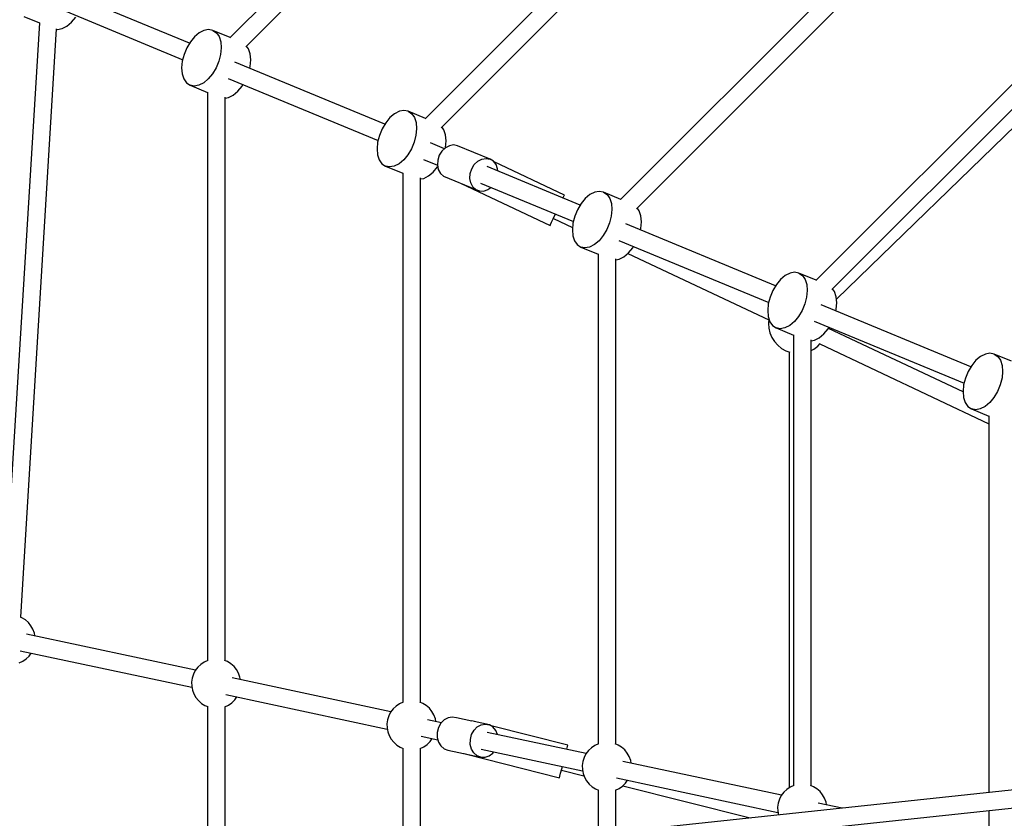
# Model space of a CAD drawing. Units: millimetres. Extents: x 686 to 28464, y -6933 to 22118.
# Drawn here: x 19439 to 20434, y 2385 to 3192 of the extents above; entities that cross this region are included whole.
import ezdxf

# ---------------------------------------------------------------- set-up
doc = ezdxf.new("R2010")
doc.units = ezdxf.units.MM
doc.layers.add('PV-23162', color=7, linetype='Continuous')
doc.layers.add('STREFA', color=7, linetype='Continuous')
doc.styles.get("Standard").update_dxf_attribs({"font": 'ARIALUNI.TTF'})
doc.dimstyles.new('Kopia Kopia ISO-25 moduły', dxfattribs={"dimtxt": 300, "dimasz": 210, "dimexe": 1.25, "dimexo": 0.625, "dimgap": 80, "dimtad": 1, "dimdec": 1, "dimlfac": 0.001, "dimtxsty": 'Standard', "dimblk": 'OBLIQUE', "dimcen": 2.5, "dimse1": 1, "dimse2": 1, "dimadec": 0, "dimazin": 0, "dimtfac": 1, "dimtmove": 0, "dimatfit": 3, "dimfxl": 1, "dimarcsym": 0})

# ---------------------------------------------------------------- blocks, each defined once
blk = doc.blocks.new('_OBLIQUE')
at = {"color": 0, "linetype": 'ByBlock', "lineweight": -2}
for p, q in [((-0.5, -0.5), (0.5, 0.5)), ((0, 0), (0, 0))]:
    blk.add_line(p, q, dxfattribs=at)
blk = doc.blocks.new('*D7')
at = {"color": 0, "lineweight": -2}
blk.add_line((28197.23, 21662.34), (3514.52, 21662.34), dxfattribs=at)
at = {"layer": 'Defpoints', "color": 0}
for p in [(3514.52, 21662.34), (28197.23, 1886.98), (3514.52, 1877.55)]:
    blk.add_point(p, dxfattribs=at)
at = {"color": 0, "lineweight": -2, "xscale": 210, "yscale": 210, "zscale": 210, "rotation": 180}
blk.add_blockref('_OBLIQUE', (3514.52, 21662.34), dxfattribs=at)
at = {"color": 0, "lineweight": -2, "xscale": 210, "yscale": 210, "zscale": 210}
blk.add_blockref('_OBLIQUE', (28197.23, 21662.34), dxfattribs=at)
at = {"color": 0, "insert": (15855.88, 21920.92), "char_height": 300, "attachment_point": 5}
blk.add_mtext('24,7m', dxfattribs=at)
blk = doc.blocks.new('1107')
at = {"layer": 'PV-23162'}
for p, q in [((20057.85, 3580.18), (19651.65, 3173.98)), ((19667.81, 3164.91), (20070.43, 3567.53)), ((20227.18, 3470.43), (19848.99, 3092.24)), ((19865.16, 3083.17), (20239.76, 3457.77)), ((20391.69, 3355.85), (20046.34, 3010.5)), ((20391.64, 3355.91), (20046.35, 3010.62)), ((20062.31, 3001.13), (20404.81, 3343.63)), ((19610.85, 3168.48), (19488.79, 3219.04)), ((20264.45, 2909.97), (20575.72, 3212.31)), ((19443.43, 3195.62), (19459.31, 3189.04)), ((19481.91, 3202.41), (19603.97, 3151.85)), ((19491.69, 3189.66), (19495.97, 3194.81)), ((20511.53, 3196.6), (20243.68, 2928.76)), ((19459.26, 3189.06), (19422.71, 2589.24)), ((19477.51, 3182.45), (19482.18, 3183.29)), ((19482.18, 3183.29), (19487, 3185.74)), ((19487, 3185.74), (19491.69, 3189.66)), ((20259.85, 2919.68), (20524.14, 3183.98)), ((19440.37, 2588.46), (19476.6, 3182.99)), ((19476.57, 3182.63), (19477.51, 3182.45)), ((19615.99, 3175.06), (19611.7, 3169.9)), ((19620.67, 3178.98), (19615.99, 3175.06)), ((19625.49, 3181.43), (19620.67, 3178.98)), ((19630.16, 3182.27), (19625.49, 3181.43)), ((19634.41, 3181.45), (19630.16, 3182.27)), ((19634.41, 3181.45), (19638, 3179.03)), ((19651.88, 3174.22), (19634.41, 3181.45)), ((19638, 3179.03), (19640.71, 3175.13)), ((19640.71, 3175.13), (19642.38, 3169.99)), ((19608.07, 3163.81), (19605.3, 3157.13)), ((19611.7, 3169.9), (19608.07, 3163.81)), ((19642.93, 3163.9), (19642.31, 3157.23)), ((19642.38, 3169.99), (19642.93, 3163.9)), ((19670.53, 3162.77), (19668.54, 3165.64)), ((19605.3, 3157.13), (19603.56, 3150.25)), ((19642.31, 3157.23), (19640.57, 3150.35)), ((19672.2, 3157.63), (19670.53, 3162.77)), ((19672.75, 3151.55), (19672.2, 3157.63)), ((19603.56, 3150.25), (19602.94, 3143.57)), ((19602.94, 3143.57), (19603.49, 3137.49)), ((19637.8, 3143.67), (19634.17, 3137.57)), ((19640.57, 3150.35), (19637.8, 3143.67)), ((19808.2, 3086.74), (19656.81, 3149.44)), ((19671.73, 3143.27), (19672.13, 3144.87)), ((19672.13, 3144.87), (19672.75, 3151.55)), ((19603.49, 3137.49), (19605.16, 3132.35)), ((19634.17, 3137.57), (19629.88, 3132.41)), ((19605.16, 3132.35), (19607.87, 3128.45)), ((19607.87, 3128.45), (19611.45, 3126.02)), ((19611.45, 3126.02), (19628.92, 3118.78)), ((19615.7, 3125.2), (19611.45, 3126.02)), ((19620.37, 3126.04), (19615.7, 3125.2)), ((19625.19, 3128.5), (19620.37, 3126.04)), ((19629.88, 3132.41), (19625.19, 3128.5)), ((19649.93, 3132.81), (19801.31, 3070.11)), ((19659.71, 3120.06), (19663.99, 3125.22)), ((19663.99, 3125.22), (19664.84, 3126.64)), ((19628.92, 3119.11), (19628.92, 2544.72)), ((19646.77, 2544.66), (19646.77, 3114.1)), ((19646.77, 3113.07), (19650.2, 3113.69)), ((19650.2, 3113.69), (19655.02, 3116.14)), ((19655.02, 3116.14), (19659.71, 3120.06)), ((19818.02, 3097.24), (19813.33, 3093.32)), ((19822.84, 3099.69), (19818.02, 3097.24)), ((19827.51, 3100.53), (19822.84, 3099.69)), ((19831.76, 3099.71), (19827.51, 3100.53)), ((19831.76, 3099.71), (19835.34, 3097.28)), ((19849.23, 3092.47), (19831.76, 3099.71)), ((19835.34, 3097.28), (19838.05, 3093.39)), ((19809.05, 3088.16), (19805.41, 3082.07)), ((19813.33, 3093.32), (19809.05, 3088.16)), ((19838.05, 3093.39), (19839.72, 3088.24)), ((19839.72, 3088.24), (19840.27, 3082.16)), ((19867.87, 3081.03), (19865.88, 3083.89)), ((19802.65, 3075.38), (19800.9, 3068.5)), ((19805.41, 3082.07), (19802.65, 3075.38)), ((19839.65, 3075.48), (19837.91, 3068.61)), ((19840.27, 3082.16), (19839.65, 3075.48)), ((19869.55, 3075.89), (19867.87, 3081.03)), ((19870.09, 3069.81), (19869.55, 3075.89)), ((19800.9, 3068.5), (19800.29, 3061.83)), ((19837.91, 3068.61), (19835.14, 3061.92)), ((19868.32, 3061.84), (19854.16, 3067.7)), ((19873.45, 3064.97), (19869.39, 3062.85)), ((19869.48, 3063.13), (19870.09, 3069.81)), ((19877.7, 3065.69), (19873.45, 3064.97)), ((19881.75, 3064.93), (19877.7, 3065.69)), ((19914.49, 3051.37), (19881.75, 3064.93)), ((19800.29, 3061.83), (19800.83, 3055.74)), ((19800.83, 3055.74), (19802.51, 3050.6)), ((19831.51, 3055.83), (19827.23, 3050.67)), ((19835.14, 3061.92), (19831.51, 3055.83)), ((19863.2, 3055.24), (19861.62, 3050.43)), ((19865.86, 3059.51), (19863.2, 3055.24)), ((19869.39, 3062.85), (19865.86, 3059.51)), ((19869.41, 3062.86), (19869.48, 3063.13)), ((19802.51, 3050.6), (19805.21, 3046.71)), ((19805.21, 3046.71), (19808.8, 3044.28)), ((19808.8, 3044.28), (19826.27, 3037.04)), ((19813.05, 3043.46), (19808.8, 3044.28)), ((19817.72, 3044.3), (19813.05, 3043.46)), ((19822.54, 3046.75), (19817.72, 3044.3)), ((19827.23, 3050.67), (19822.54, 3046.75)), ((19847.27, 3051.07), (19861.33, 3045.25)), ((19861.62, 3050.43), (19861.28, 3045.51)), ((19861.28, 3045.51), (19862.19, 3040.91)), ((19861.33, 3043.47), (19861.59, 3043.91)), ((19895.93, 3041.68), (19898.6, 3045.95)), ((19898.6, 3045.95), (19902.12, 3049.29)), ((19902.12, 3049.29), (19906.19, 3051.41)), ((19906.19, 3051.41), (19910.44, 3052.13)), ((19910.44, 3052.13), (19914.49, 3051.37)), ((20005.54, 3005), (19911.67, 3043.88)), ((19917.98, 3049.21), (19914.49, 3051.37)), ((19920.61, 3045.83), (19917.98, 3049.21)), ((19989.55, 3015.04), (19918.48, 3048.57)), ((19922.13, 3041.55), (19920.61, 3045.83)), ((19826.27, 3037.37), (19826.27, 2502.59)), ((19847.54, 3031.95), (19852.36, 3034.4)), ((19852.36, 3034.4), (19857.05, 3038.32)), ((19857.05, 3038.32), (19861.33, 3043.47)), ((19862.19, 3040.91), (19864.29, 3037.03)), ((19864.29, 3037.03), (19867.39, 3034.24)), ((19867.39, 3034.24), (19900.12, 3020.68)), ((19894.01, 3031.95), (19894.35, 3036.87)), ((19894.35, 3036.87), (19895.93, 3041.68)), ((19922.4, 3039.43), (19922.13, 3041.55)), ((19844.11, 2502.54), (19844.11, 3032.36)), ((19844.11, 3031.33), (19847.54, 3031.95)), ((19884.66, 3027.08), (19884.61, 3026.98)), ((19884.61, 3026.98), (19975.05, 2984.32)), ((19894.93, 3027.35), (19894.01, 3031.95)), ((19897.03, 3023.48), (19894.93, 3027.35)), ((19904.78, 3027.25), (19998.65, 2988.37)), ((19900.12, 3020.68), (19897.03, 3023.48)), ((19900.12, 3020.68), (19903.94, 3019.2)), ((19903.94, 3019.2), (19908.13, 3019.18)), ((19908.13, 3019.18), (19912.34, 3020.61)), ((19912.34, 3020.61), (19915.43, 3022.84)), ((19988.34, 3012.49), (19989.29, 3014.49)), ((19989.29, 3014.49), (19989.55, 3015.04)), ((20015.36, 3015.49), (20010.67, 3011.58)), ((20020.18, 3017.94), (20015.36, 3015.49)), ((20024.85, 3018.79), (20020.18, 3017.94)), ((20029.1, 3017.97), (20024.85, 3018.79)), ((20029.1, 3017.97), (20032.69, 3015.54)), ((20046.49, 3010.76), (20029.1, 3017.97)), ((20032.69, 3015.54), (20035.39, 3011.64)), ((19988.2, 3012.18), (19988.34, 3012.49)), ((20006.39, 3006.42), (20002.76, 3000.32)), ((20010.67, 3011.58), (20006.39, 3006.42)), ((20035.39, 3011.64), (20037.07, 3006.5)), ((20037.07, 3006.5), (20037.61, 3000.42)), ((19978.29, 2991.18), (19980.35, 2995.55)), ((19980.35, 2995.55), (19980.51, 2995.88)), ((20002.76, 3000.32), (19999.99, 2993.64)), ((20037.61, 3000.42), (20037, 2993.74)), ((20065.22, 2999.29), (20063.27, 3002.09)), ((20066.89, 2994.15), (20065.22, 2999.29)), ((20067.44, 2988.06), (20066.89, 2994.15)), ((19975.05, 2984.32), (19975.5, 2985.27)), ((19975.5, 2985.27), (19976.62, 2987.64)), ((19976.62, 2987.64), (19978.29, 2991.18)), ((19978.46, 2991.55), (19997.84, 2982.41)), ((19998.25, 2986.76), (19997.63, 2980.09)), ((19999.99, 2993.64), (19998.25, 2986.76)), ((20035.25, 2986.86), (20032.49, 2980.18)), ((20037, 2993.74), (20035.25, 2986.86)), ((20202.89, 2923.25), (20051.5, 2985.96)), ((20066.82, 2981.39), (20067.44, 2988.06)), ((19997.63, 2980.09), (19998.17, 2974)), ((20032.49, 2980.18), (20028.85, 2974.08)), ((20066.41, 2979.78), (20066.82, 2981.39)), ((19998.17, 2974), (19999.85, 2968.86)), ((19999.85, 2968.86), (20002.56, 2964.96)), ((20002.56, 2964.96), (20006.14, 2962.54)), ((20019.88, 2965.01), (20015.06, 2962.56)), ((20024.57, 2968.93), (20019.88, 2965.01)), ((20028.85, 2974.08), (20024.57, 2968.93)), ((20044.61, 2969.33), (20196, 2906.62)), ((20006.14, 2962.54), (20023.61, 2955.3)), ((20010.39, 2961.72), (20006.14, 2962.54)), ((20015.06, 2962.56), (20010.39, 2961.72)), ((20023.61, 2955.63), (20023.61, 2460.46)), ((20049.71, 2952.66), (20054.39, 2956.57)), ((20053.75, 2956.04), (20196.21, 2888.84)), ((20054.39, 2956.57), (20058.68, 2961.73)), ((20058.68, 2961.73), (20059.52, 2963.15)), ((20041.46, 2460.41), (20041.46, 2950.62)), ((20041.46, 2949.59), (20044.89, 2950.21)), ((20044.89, 2950.21), (20049.71, 2952.66)), ((20217.52, 2936.2), (20212.7, 2933.75)), ((20222.2, 2937.04), (20217.52, 2936.2)), ((20226.45, 2936.23), (20222.2, 2937.04)), ((20226.45, 2936.23), (20230.03, 2933.8)), ((20243.91, 2928.99), (20226.45, 2936.23)), ((20203.73, 2924.68), (20200.1, 2918.58)), ((20208.02, 2929.83), (20203.73, 2924.68)), ((20212.7, 2933.75), (20208.02, 2929.83)), ((20230.03, 2933.8), (20232.74, 2929.9)), ((20232.74, 2929.9), (20234.41, 2924.76)), ((20234.41, 2924.76), (20234.96, 2918.67)), ((20200.1, 2918.58), (20197.33, 2911.9)), ((20234.96, 2918.67), (20234.34, 2912)), ((20262.56, 2917.55), (20260.57, 2920.41)), ((20264.24, 2912.41), (20262.56, 2917.55)), ((20195.59, 2905.02), (20194.97, 2898.34)), ((20197.33, 2911.9), (20195.59, 2905.02)), ((20232.6, 2905.12), (20229.83, 2898.44)), ((20234.34, 2912), (20232.6, 2905.12)), ((20264.16, 2899.65), (20264.78, 2906.32)), ((20264.78, 2906.32), (20264.24, 2912.41)), ((20194.97, 2898.34), (20195.52, 2892.26)), ((20229.83, 2898.44), (20226.2, 2892.34)), ((20400.23, 2841.51), (20248.85, 2904.22)), ((20263.76, 2898.04), (20264.16, 2899.65)), ((20195.52, 2892.26), (20197.19, 2887.12)), ((20196.28, 2889.53), (20195.86, 2885.46)), ((20195.86, 2885.46), (20196.16, 2880.53)), ((20197.19, 2887.12), (20199.9, 2883.22)), ((20221.91, 2887.19), (20217.23, 2883.27)), ((20226.2, 2892.34), (20221.91, 2887.19)), ((20241.96, 2887.59), (20393.34, 2824.88)), ((20196.16, 2880.53), (20197.28, 2875.72)), ((20197.28, 2875.72), (20199.17, 2871.16)), ((20199.9, 2883.22), (20203.48, 2880.79)), ((20203.48, 2880.79), (20220.95, 2873.56)), ((20207.74, 2879.98), (20203.48, 2880.79)), ((20212.41, 2880.82), (20207.74, 2879.98)), ((20217.23, 2883.27), (20212.41, 2880.82)), ((20247.05, 2870.91), (20251.74, 2874.83)), ((20251.74, 2874.83), (20256.02, 2879.99)), ((20256.02, 2879.99), (20256.87, 2881.41)), ((20392.35, 2816.19), (20256.26, 2880.39)), ((20199.17, 2871.16), (20201.78, 2866.97)), ((20201.78, 2866.97), (20205.05, 2863.27)), ((20220.95, 2873.89), (20220.95, 2418.33)), ((20238.8, 2418.28), (20238.8, 2868.87)), ((20238.8, 2867.85), (20242.23, 2868.46)), ((20242.23, 2868.46), (20247.05, 2870.91)), ((20245.54, 2862.43), (20248.09, 2865.09)), ((20205.05, 2863.27), (20208.88, 2860.16)), ((20208.88, 2860.16), (20213.18, 2857.72)), ((20213.18, 2857.72), (20217.37, 2856.18)), ((20216.83, 2856.38), (20216.83, 2416.25)), ((20238.8, 2858.05), (20241.58, 2859.48)), ((20241.58, 2859.48), (20245.54, 2862.43)), ((20247.61, 2864.59), (20418.3, 2784.07)), ((20419.54, 2855.3), (20414.87, 2854.46)), ((20423.79, 2854.48), (20419.54, 2855.3)), ((20405.36, 2848.09), (20401.08, 2842.93)), ((20410.05, 2852.01), (20405.36, 2848.09)), ((20414.87, 2854.46), (20410.05, 2852.01)), ((20423.79, 2854.48), (20427.37, 2852.06)), ((20441.26, 2847.25), (20423.79, 2854.48)), ((20427.37, 2852.06), (20430.08, 2848.16)), ((20430.08, 2848.16), (20431.76, 2843.02)), ((20397.44, 2836.84), (20394.68, 2830.16)), ((20401.08, 2842.93), (20397.44, 2836.84)), ((20432.3, 2836.93), (20431.68, 2830.26)), ((20431.76, 2843.02), (20432.3, 2836.93)), ((20394.68, 2830.16), (20392.93, 2823.28)), ((20431.68, 2830.26), (20429.94, 2823.38)), ((20392.93, 2823.28), (20392.32, 2816.6)), ((20392.32, 2816.6), (20392.86, 2810.52)), ((20427.17, 2816.7), (20423.54, 2810.6)), ((20429.94, 2823.38), (20427.17, 2816.7)), ((20392.86, 2810.52), (20394.54, 2805.38)), ((20394.54, 2805.38), (20397.25, 2801.48)), ((20419.26, 2805.44), (20414.57, 2801.53)), ((20423.54, 2810.6), (20419.26, 2805.44)), ((20397.25, 2801.48), (20400.83, 2799.05)), ((20400.83, 2799.05), (20418.3, 2791.81)), ((20405.08, 2798.23), (20400.83, 2799.05)), ((20409.75, 2799.07), (20405.08, 2798.23)), ((20414.57, 2801.53), (20409.75, 2799.07)), ((20418.3, 2792.14), (20418.3, 2411.28)), ((19441.54, 2587.98), (19440.25, 2588.51)), ((19445.03, 2585.8), (19441.54, 2587.98)), ((19448.11, 2583.08), (19445.03, 2585.8)), ((19450.71, 2579.88), (19448.11, 2583.08)), ((19452.74, 2576.3), (19450.71, 2579.88)), ((19454.16, 2572.44), (19452.74, 2576.3)), ((19616.95, 2535), (19446.19, 2571.45)), ((19454.68, 2569.64), (19454.16, 2572.44)), ((19439.91, 2554.69), (19613.3, 2517.68)), ((19442.44, 2544.16), (19445.84, 2546.49)), ((19445.84, 2546.49), (19448.81, 2549.33)), ((19448.81, 2549.33), (19451.03, 2552.32)), ((19438.71, 2542.43), (19442.44, 2544.16)), ((19619.17, 2537.98), (19616.71, 2534.68)), ((19622.14, 2540.83), (19619.17, 2537.98)), ((19625.54, 2543.15), (19622.14, 2540.83)), ((19629.27, 2544.88), (19625.54, 2543.15)), ((19629.29, 2544.88), (19629.27, 2544.88)), ((19649.25, 2543.64), (19646.34, 2544.84)), ((19652.74, 2541.46), (19649.25, 2543.64)), ((19655.82, 2538.73), (19652.74, 2541.46)), ((19658.42, 2535.54), (19655.82, 2538.73)), ((19613.57, 2527.1), (19612.98, 2523.03)), ((19614.83, 2531.02), (19613.57, 2527.1)), ((19616.71, 2534.68), (19614.83, 2531.02)), ((19814.29, 2492.87), (19653.9, 2527.11)), ((19660.45, 2531.96), (19658.42, 2535.54)), ((19661.87, 2528.1), (19660.45, 2531.96)), ((19662.39, 2525.29), (19661.87, 2528.1)), ((19612.98, 2523.03), (19613.06, 2518.91)), ((19613.06, 2518.91), (19613.82, 2514.87)), ((19613.82, 2514.87), (19615.24, 2511.01)), ((19615.24, 2511.01), (19617.27, 2507.43)), ((19617.27, 2507.43), (19619.87, 2504.24)), ((19647.62, 2510.35), (19810.64, 2475.55)), ((19656.52, 2504.99), (19658.74, 2507.97)), ((19619.87, 2504.24), (19622.95, 2501.51)), ((19622.95, 2501.51), (19626.44, 2499.33)), ((19626.44, 2499.33), (19629.29, 2498.15)), ((19628.92, 2498.31), (19628.92, 2339.24)), ((19646.34, 2498.07), (19646.42, 2498.09)), ((19646.42, 2498.09), (19650.15, 2499.82)), ((19646.77, 2339.24), (19646.77, 2498.25)), ((19650.15, 2499.82), (19653.55, 2502.14)), ((19653.55, 2502.14), (19656.52, 2504.99)), ((19819.48, 2498.7), (19816.51, 2495.85)), ((19822.88, 2501.02), (19819.48, 2498.7)), ((19826.61, 2502.75), (19822.88, 2501.02)), ((19826.63, 2502.75), (19826.61, 2502.75)), ((19846.59, 2501.51), (19843.69, 2502.71)), ((19850.08, 2499.33), (19846.59, 2501.51)), ((19853.17, 2496.61), (19850.08, 2499.33)), ((21135.15, 2487.45), (19760.22, 2341.36)), ((19812.17, 2488.89), (19810.92, 2484.97)), ((19814.05, 2492.55), (19812.17, 2488.89)), ((19816.51, 2495.85), (19814.05, 2492.55)), ((19855.76, 2493.41), (19853.17, 2496.61)), ((19857.79, 2489.83), (19855.76, 2493.41)), ((19859.21, 2485.97), (19857.79, 2489.83)), ((19872.16, 2486.97), (19868.23, 2484.81)), ((19876.36, 2487.7), (19872.16, 2486.97)), ((19880.46, 2486.93), (19876.36, 2487.7)), ((19896, 2483.61), (19880.46, 2486.93)), ((19810.92, 2484.97), (19810.32, 2480.9)), ((19810.32, 2480.9), (19810.41, 2476.79)), ((19865.44, 2481.95), (19851.25, 2484.98)), ((19859.74, 2483.17), (19859.21, 2485.97)), ((19862.5, 2477.06), (19861.22, 2472.15)), ((19864.91, 2481.4), (19862.5, 2477.06)), ((19868.23, 2484.81), (19864.91, 2481.4)), ((19896.03, 2483.72), (19895.99, 2483.56)), ((19898.83, 2483.01), (19896.03, 2483.72)), ((19898.28, 2474.28), (19901.59, 2477.69)), ((19913.83, 2479.81), (19898.59, 2483.06)), ((19901.59, 2477.69), (19905.53, 2479.85)), ((19905.53, 2479.85), (19909.73, 2480.58)), ((19909.73, 2480.58), (19913.83, 2479.81)), ((19917.45, 2477.6), (19913.83, 2479.81)), ((19992.96, 2459.13), (19915.53, 2478.77)), ((19920.29, 2474.16), (19917.45, 2477.6)), ((19762.6, 2323.54), (21137.07, 2469.57)), ((19810.41, 2476.79), (19811.17, 2472.74)), ((19811.17, 2472.74), (19812.58, 2468.88)), ((19812.58, 2468.88), (19814.62, 2465.3)), ((19844.96, 2468.22), (19861.83, 2464.62)), ((19861.22, 2472.15), (19861.18, 2467.14)), ((19861.18, 2467.14), (19862.39, 2462.44)), ((19894.59, 2465.03), (19895.87, 2469.93)), ((19895.87, 2469.93), (19898.28, 2474.28)), ((20011.64, 2450.74), (19911.7, 2472.07)), ((19922.05, 2469.86), (19920.29, 2474.16)), ((19814.62, 2465.3), (19817.21, 2462.11)), ((19817.21, 2462.11), (19820.3, 2459.38)), ((19820.3, 2459.38), (19823.79, 2457.2)), ((19823.79, 2457.2), (19826.63, 2456.02)), ((19843.76, 2455.96), (19847.5, 2457.69)), ((19847.5, 2457.69), (19850.9, 2460.02)), ((19850.9, 2460.02), (19853.86, 2462.86)), ((19853.86, 2462.86), (19856.09, 2465.84)), ((19862.39, 2462.44), (19864.72, 2458.5)), ((19864.72, 2458.5), (19867.99, 2455.64)), ((19894.55, 2460.01), (19894.59, 2465.03)), ((19895.75, 2455.32), (19894.55, 2460.01)), ((19991.96, 2455.17), (19992.67, 2457.98)), ((19992.67, 2457.98), (19992.96, 2459.13)), ((20020.22, 2458.89), (20016.83, 2456.57)), ((20023.96, 2460.62), (20020.22, 2458.89)), ((20023.98, 2460.63), (20023.96, 2460.62)), ((20043.94, 2459.38), (20041.03, 2460.58)), ((20047.43, 2457.2), (20043.94, 2459.38)), ((20050.51, 2454.48), (20047.43, 2457.2)), ((19826.27, 2456.18), (19826.27, 2348.38)), ((19843.69, 2455.94), (19843.76, 2455.96)), ((19844.11, 2350.28), (19844.11, 2456.12)), ((19867.99, 2455.64), (19871.9, 2454.14)), ((19871.9, 2454.14), (19905.26, 2447.02)), ((19887.75, 2451.07), (19887.71, 2450.89)), ((19887.71, 2450.89), (19889.61, 2450.41)), ((19890.84, 2450.1), (19984.64, 2426.31)), ((19898.09, 2451.37), (19895.75, 2455.32)), ((19901.36, 2448.52), (19898.09, 2451.37)), ((19905.26, 2447.02), (19901.36, 2448.52)), ((19905.26, 2447.02), (19909.46, 2447)), ((19905.38, 2455.32), (20007.98, 2433.42)), ((19909.46, 2447), (19913.57, 2448.46)), ((19913.57, 2448.46), (19917.24, 2451.27)), ((19917.24, 2451.27), (19918.21, 2452.58)), ((19991.9, 2454.95), (19991.96, 2455.17)), ((20011.4, 2450.42), (20009.52, 2446.76)), ((20013.86, 2453.72), (20011.4, 2450.42)), ((20016.83, 2456.57), (20013.86, 2453.72)), ((20053.1, 2451.28), (20050.51, 2454.48)), ((20055.14, 2447.71), (20053.1, 2451.28)), ((20056.55, 2443.84), (20055.14, 2447.71)), ((19986.92, 2435.32), (19987.55, 2437.78)), ((20008.26, 2442.84), (20007.67, 2438.77)), ((20007.67, 2438.77), (20007.75, 2434.66)), ((20009.52, 2446.76), (20008.26, 2442.84)), ((20208.98, 2408.61), (20048.59, 2442.85)), ((20057.08, 2441.04), (20056.55, 2443.84)), ((19984.64, 2426.31), (19985.02, 2427.81)), ((19985.02, 2427.81), (19985.81, 2430.93)), ((19985.81, 2430.93), (19986.92, 2435.32)), ((19986.6, 2434.04), (20009.37, 2428.27)), ((20007.75, 2434.66), (20008.51, 2430.61)), ((20008.51, 2430.61), (20009.93, 2426.75)), ((20009.93, 2426.75), (20011.96, 2423.17)), ((20011.96, 2423.17), (20014.56, 2419.98)), ((20014.56, 2419.98), (20017.64, 2417.25)), ((20017.64, 2417.25), (20021.13, 2415.08)), ((20042.3, 2426.09), (20205.33, 2391.29)), ((20044.84, 2415.57), (20048.24, 2417.89)), ((20048.24, 2417.89), (20051.21, 2420.74)), ((20048.67, 2418.3), (20177.31, 2385.68)), ((20051.21, 2420.74), (20053.43, 2423.72)), ((20221.3, 2418.49), (20217.57, 2416.76)), ((20221.32, 2418.5), (20221.3, 2418.49)), ((20241.28, 2417.25), (20238.37, 2418.45)), ((20244.77, 2415.07), (20241.28, 2417.25)), ((20021.13, 2415.08), (20023.98, 2413.9)), ((20023.61, 2414.05), (20023.61, 2369.35)), ((20041.03, 2413.81), (20041.11, 2413.84)), ((20041.11, 2413.84), (20044.84, 2415.57)), ((20041.46, 2371.24), (20041.46, 2414)), ((20208.74, 2408.29), (20206.86, 2404.63)), ((20211.2, 2411.59), (20208.74, 2408.29)), ((20214.17, 2414.44), (20211.2, 2411.59)), ((20217.57, 2416.76), (20214.17, 2414.44)), ((20247.85, 2412.35), (20244.77, 2415.07)), ((20250.45, 2409.15), (20247.85, 2412.35)), ((20252.48, 2405.58), (20250.45, 2409.15)), ((20205.6, 2400.71), (20205.01, 2396.64)), ((20206.86, 2404.63), (20205.6, 2400.71)), ((20270.18, 2395.55), (20245.94, 2400.72)), ((20253.9, 2401.71), (20252.48, 2405.58)), ((20254.43, 2398.91), (20253.9, 2401.71)), ((20205.01, 2396.64), (20205.1, 2392.53)), ((20205.1, 2392.53), (20205.81, 2388.71)), ((20418.3, 2393.2), (20418.3, 2376.2))]:
    blk.add_line(p, q, dxfattribs=at)
at = {"layer": 'STREFA'}
blk.add_arc((22697.23, 1880.32), 5500, 304.18908, 138.72072, dxfattribs=at)
blk = doc.blocks.new('*D11')
at = {"color": 0, "lineweight": -2}
blk.add_line((2180.25, 17450.63), (2180.25, -4096.68), dxfattribs=at)
at = {"layer": 'Defpoints', "color": 0}
for p in [(10339.52, 17450.63), (2180.25, -4096.68), (22665.11, -4096.68)]:
    blk.add_point(p, dxfattribs=at)
at = {"color": 0, "lineweight": -2, "xscale": 210, "yscale": 210, "zscale": 210}
for p, rotation in [((2180.25, 17450.63), 90), ((2180.25, -4096.68), 270)]:
    blk.add_blockref('_OBLIQUE', p, dxfattribs=dict(at, rotation=rotation))
at = {"color": 0, "insert": (1921.68, 6676.97), "char_height": 300, "attachment_point": 5, "rotation": 90}
blk.add_mtext('21,5m', dxfattribs=at)
blk = doc.blocks.new('*D12')
at = {"color": 0, "lineweight": -2}
blk.add_line((1141.83, -6787.26), (1141.83, 19456.45), dxfattribs=at)
at = {"layer": 'Defpoints', "color": 0}
for p in [(1141.83, 19456.45), (9264.53, 19456.45), (22697.23, -6787.26)]:
    blk.add_point(p, dxfattribs=at)
at = {"color": 0, "lineweight": -2, "xscale": 210, "yscale": 210, "zscale": 210}
for p, rotation in [((1141.83, 19456.45), 90), ((1141.83, -6787.26), 270)]:
    blk.add_blockref('_OBLIQUE', p, dxfattribs=dict(at, rotation=rotation))
at = {"color": 0, "insert": (883.26, 6334.59), "char_height": 300, "attachment_point": 5, "rotation": 90}
blk.add_mtext('26,2m', dxfattribs=at)

msp = doc.modelspace()

# ---------------------------------------------------------------- block references
msp.add_blockref('1107', (0, 0))

# ---------------------------------------------------------------- dimensions: what is measured, and where the dimension line sits
dim = msp.add_linear_dim(base=(3514.52, 21662.34), p1=(28197.23, 1886.98), p2=(3514.52, 1877.55), text='24,7m', dimstyle='Kopia Kopia ISO-25 moduły', override={"dimpost": 'm'})
dim.commit()
dim.dimension.update_dxf_attribs({"geometry": '*D7', "text_midpoint": (15855.88, 21920.92)})
for base, p1, p2, picture, middle in [((1141.83, 19456.45), (22697.23, -6787.26), (9264.53, 19456.45), '*D12', (883.26, 6334.59)), ((2180.25, -4096.68), (10339.52, 17450.63), (22665.11, -4096.68), '*D11', (1921.68, 6676.97))]:
    dim = msp.add_linear_dim(base=base, p1=p1, p2=p2, angle=90, dimstyle='Kopia Kopia ISO-25 moduły', override={"dimpost": 'm'})
    dim.commit()
    dim.dimension.update_dxf_attribs({"geometry": picture, "text_midpoint": middle})

doc.saveas('drawing.dxf')
